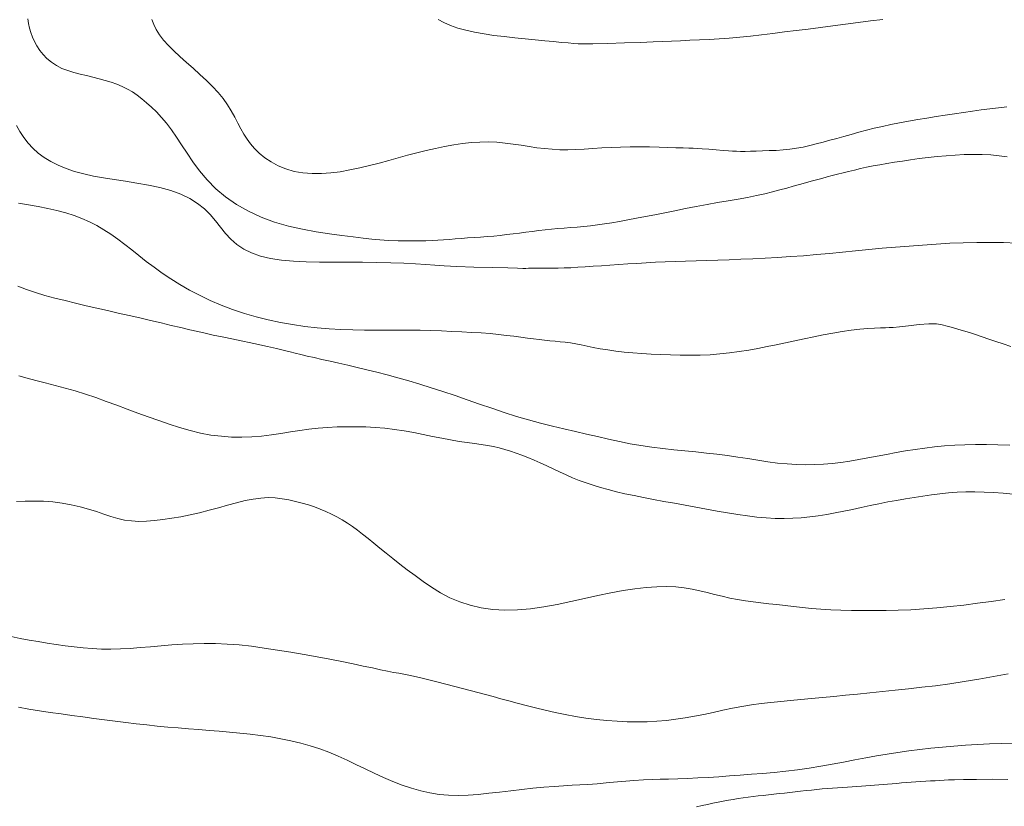
# Model space of a CAD drawing. Extents: x 509452 to 510702, y 1828013 to 1828823.
# Drawn here: x 510243 to 510301, y 1828245 to 1828291 of the extents above; entities that cross this region are included whole.
import ezdxf

# ---------------------------------------------------------------- set-up
doc = ezdxf.new("R2010")
doc.units = 0
doc.header["$MEASUREMENT"] = 0
doc.layers.add('CURVA INTERMEDIA', color=17, linetype='Continuous')
doc.layers.add('CURVA MAESTRA', color=17, linetype='Continuous')

msp = doc.modelspace()

# ---------------------------------------------------------------- linework, layer by layer
at = {"layer": 'CURVA INTERMEDIA', "color": 17, "linetype": 'Continuous', "lineweight": 9}
for points, elevation in [([(510301.65, 1828283.091), (510301.17, 1828283.16), (510300.68, 1828283.208), (510300.173, 1828283.233), (510299.651, 1828283.237), (510299.12, 1828283.224), (510298.584, 1828283.198), (510298.047, 1828283.16), (510297.512, 1828283.11), (510296.982, 1828283.052), (510296.462, 1828282.986), (510295.957, 1828282.915), (510295.47, 1828282.842), (510295.005, 1828282.769), (510294.562, 1828282.696), (510294.141, 1828282.625), (510293.741, 1828282.553), (510293.358, 1828282.478), (510292.99, 1828282.397), (510292.636, 1828282.313), (510292.296, 1828282.229), (510291.967, 1828282.145), (510291.647, 1828282.063), (510291.334, 1828281.983), (510291.024, 1828281.903), (510290.714, 1828281.823), (510290.4, 1828281.741), (510290.08, 1828281.655), (510289.749, 1828281.564), (510289.401, 1828281.467), (510289.034, 1828281.363), (510288.647, 1828281.254), (510288.239, 1828281.141), (510287.81, 1828281.026), (510287.354, 1828280.912), (510286.864, 1828280.803), (510286.336, 1828280.702), (510285.774, 1828280.603), (510285.184, 1828280.504), (510284.572, 1828280.398), (510283.945, 1828280.286), (510283.311, 1828280.167), (510282.679, 1828280.043), (510282.055, 1828279.917), (510281.449, 1828279.795), (510280.867, 1828279.68), (510280.31, 1828279.572), (510279.778, 1828279.47), (510279.271, 1828279.373), (510278.789, 1828279.284), (510278.332, 1828279.203), (510277.9, 1828279.134), (510277.485, 1828279.074), (510277.079, 1828279.025), (510276.677, 1828278.984), (510276.279, 1828278.95), (510275.89, 1828278.922), (510275.512, 1828278.896), (510275.14, 1828278.869), (510274.769, 1828278.837), (510274.393, 1828278.796), (510274.015, 1828278.749), (510273.635, 1828278.699), (510273.257, 1828278.65), (510272.88, 1828278.601), (510272.503, 1828278.553), (510272.126, 1828278.506), (510271.747, 1828278.461), (510271.365, 1828278.422), (510270.979, 1828278.39), (510270.591, 1828278.363), (510270.205, 1828278.337), (510269.825, 1828278.309), (510269.453, 1828278.281), (510269.093, 1828278.253), (510268.745, 1828278.227), (510268.407, 1828278.203), (510268.072, 1828278.182), (510267.73, 1828278.163), (510267.349, 1828278.149), (510266.891, 1828278.14), (510266.335, 1828278.137), (510265.732, 1828278.143), (510265.153, 1828278.16), (510264.643, 1828278.193), (510264.165, 1828278.239), (510263.658, 1828278.298), (510263.074, 1828278.371), (510262.412, 1828278.457), (510261.683, 1828278.558), (510260.899, 1828278.677), (510260.082, 1828278.824), (510259.255, 1828279.011), (510258.44, 1828279.247), (510257.649, 1828279.535), (510256.897, 1828279.879), (510256.193, 1828280.278), (510255.548, 1828280.726), (510254.969, 1828281.213), (510254.461, 1828281.73), (510254.015, 1828282.261), (510253.623, 1828282.792), (510253.272, 1828283.307), (510252.952, 1828283.798), (510252.648, 1828284.258), (510252.349, 1828284.681), (510252.053, 1828285.067), (510251.757, 1828285.418), (510251.462, 1828285.735), (510251.17, 1828286.022), (510250.884, 1828286.282), (510250.606, 1828286.517), (510250.33, 1828286.73), (510250.047, 1828286.92), (510249.752, 1828287.089), (510249.443, 1828287.239), (510249.122, 1828287.373), (510248.79, 1828287.492), (510248.446, 1828287.599), (510248.089, 1828287.698), (510247.719, 1828287.791), (510247.342, 1828287.881), (510246.964, 1828287.972), (510246.592, 1828288.067), (510246.232, 1828288.176), (510245.889, 1828288.308), (510245.567, 1828288.471), (510245.272, 1828288.663), (510245.008, 1828288.88), (510244.779, 1828289.117), (510244.582, 1828289.368), (510244.415, 1828289.628), (510244.273, 1828289.89), (510244.155, 1828290.153), (510244.057, 1828290.415), (510243.976, 1828290.677), (510243.917, 1828290.945), (510243.884, 1828291.224)], 21.065), ([(510301.634, 1828286.039), (510301.136, 1828285.979), (510300.634, 1828285.918), (510300.124, 1828285.853), (510299.602, 1828285.783), (510299.07, 1828285.707), (510298.534, 1828285.629), (510297.995, 1828285.549), (510297.455, 1828285.466), (510296.914, 1828285.379), (510296.373, 1828285.286), (510295.836, 1828285.189), (510295.308, 1828285.09), (510294.793, 1828284.991), (510294.293, 1828284.888), (510293.81, 1828284.779), (510293.343, 1828284.662), (510292.891, 1828284.539), (510292.451, 1828284.416), (510292.02, 1828284.296), (510291.6, 1828284.179), (510291.189, 1828284.067), (510290.788, 1828283.957), (510290.393, 1828283.854), (510290.004, 1828283.757), (510289.616, 1828283.67), (510289.226, 1828283.595), (510288.831, 1828283.537), (510288.428, 1828283.499), (510288.021, 1828283.475), (510287.617, 1828283.458), (510287.222, 1828283.443), (510286.847, 1828283.43), (510286.503, 1828283.42), (510286.195, 1828283.416), (510285.923, 1828283.416), (510285.682, 1828283.421), (510285.458, 1828283.432), (510285.212, 1828283.449), (510284.898, 1828283.473), (510284.49, 1828283.506), (510284.048, 1828283.539), (510283.653, 1828283.567), (510283.361, 1828283.583), (510283.123, 1828283.593), (510282.865, 1828283.601), (510282.529, 1828283.613), (510282.113, 1828283.629), (510281.636, 1828283.647), (510281.113, 1828283.665), (510280.559, 1828283.679), (510279.989, 1828283.686), (510279.416, 1828283.683), (510278.847, 1828283.671), (510278.288, 1828283.648), (510277.742, 1828283.618), (510277.212, 1828283.583), (510276.7, 1828283.551), (510276.205, 1828283.525), (510275.727, 1828283.511), (510275.262, 1828283.513), (510274.806, 1828283.534), (510274.355, 1828283.574), (510273.903, 1828283.629), (510273.445, 1828283.699), (510272.981, 1828283.774), (510272.51, 1828283.846), (510272.032, 1828283.907), (510271.546, 1828283.951), (510271.053, 1828283.97), (510270.552, 1828283.962), (510270.044, 1828283.927), (510269.527, 1828283.869), (510269.001, 1828283.79), (510268.469, 1828283.693), (510267.929, 1828283.582), (510267.385, 1828283.458), (510266.835, 1828283.325), (510266.283, 1828283.183), (510265.727, 1828283.034), (510265.167, 1828282.881), (510264.602, 1828282.728), (510264.03, 1828282.579), (510263.456, 1828282.44), (510262.882, 1828282.318), (510262.314, 1828282.217), (510261.751, 1828282.145), (510261.195, 1828282.104), (510260.647, 1828282.101), (510260.112, 1828282.142), (510259.597, 1828282.232), (510259.107, 1828282.375), (510258.65, 1828282.564), (510258.233, 1828282.79), (510257.861, 1828283.042), (510257.536, 1828283.311), (510257.256, 1828283.586), (510257.018, 1828283.86), (510256.812, 1828284.139), (510256.627, 1828284.432), (510256.45, 1828284.746), (510256.273, 1828285.081), (510256.086, 1828285.431), (510255.882, 1828285.794), (510255.653, 1828286.162), (510255.394, 1828286.529), (510255.1, 1828286.889), (510254.773, 1828287.245), (510254.416, 1828287.599), (510254.034, 1828287.955), (510253.637, 1828288.31), (510253.24, 1828288.66), (510252.856, 1828289.001), (510252.495, 1828289.334), (510252.17, 1828289.659), (510251.889, 1828289.976), (510251.653, 1828290.287), (510251.46, 1828290.591), (510251.307, 1828290.892), (510251.186, 1828291.186)], 22.02), ([(510294.318, 1828291.182), (510293.59, 1828291.1), (510292.852, 1828291.01), (510292.11, 1828290.914), (510291.371, 1828290.816), (510290.641, 1828290.72), (510289.921, 1828290.627), (510289.212, 1828290.537), (510288.514, 1828290.452), (510287.829, 1828290.371), (510287.161, 1828290.29), (510286.51, 1828290.211), (510285.876, 1828290.139), (510285.26, 1828290.081), (510284.659, 1828290.041), (510284.072, 1828290.014), (510283.496, 1828289.99), (510282.93, 1828289.963), (510282.381, 1828289.934), (510281.855, 1828289.907), (510281.342, 1828289.884), (510280.764, 1828289.863), (510280.022, 1828289.837), (510279.07, 1828289.804), (510278.066, 1828289.771), (510277.219, 1828289.749), (510276.678, 1828289.744), (510276.351, 1828289.754), (510276.086, 1828289.775), (510275.759, 1828289.804), (510275.356, 1828289.839), (510274.888, 1828289.882), (510274.369, 1828289.933), (510273.809, 1828289.99), (510273.218, 1828290.05), (510272.606, 1828290.112), (510271.988, 1828290.177), (510271.379, 1828290.251), (510270.792, 1828290.336), (510270.236, 1828290.435), (510269.717, 1828290.551), (510269.241, 1828290.686), (510268.809, 1828290.837), (510268.421, 1828291.003), (510268.079, 1828291.179)], 23), ([(510301.873, 1828271.91), (510301.422, 1828272.061), (510300.986, 1828272.209), (510300.568, 1828272.351), (510300.17, 1828272.486), (510299.792, 1828272.611), (510299.431, 1828272.727), (510299.083, 1828272.836), (510298.743, 1828272.937), (510298.416, 1828273.031), (510298.108, 1828273.117), (510297.813, 1828273.191), (510297.477, 1828273.24), (510297.036, 1828273.247), (510296.456, 1828273.204), (510295.833, 1828273.134), (510295.295, 1828273.069), (510294.933, 1828273.034), (510294.688, 1828273.022), (510294.464, 1828273.018), (510294.182, 1828273.011), (510293.832, 1828272.994), (510293.422, 1828272.966), (510292.961, 1828272.924), (510292.458, 1828272.867), (510291.925, 1828272.792), (510291.371, 1828272.701), (510290.806, 1828272.597), (510290.239, 1828272.484), (510289.678, 1828272.367), (510289.123, 1828272.249), (510288.576, 1828272.131), (510288.033, 1828272.015), (510287.493, 1828271.903), (510286.951, 1828271.796), (510286.402, 1828271.697), (510285.845, 1828271.607), (510285.281, 1828271.53), (510284.707, 1828271.47), (510284.127, 1828271.426), (510283.542, 1828271.4), (510282.955, 1828271.392), (510282.369, 1828271.398), (510281.787, 1828271.414), (510281.213, 1828271.436), (510280.651, 1828271.463), (510280.101, 1828271.496), (510279.567, 1828271.535), (510279.052, 1828271.582), (510278.558, 1828271.639), (510278.089, 1828271.706), (510277.648, 1828271.78), (510277.239, 1828271.859), (510276.866, 1828271.938), (510276.521, 1828272.012), (510276.198, 1828272.075), (510275.889, 1828272.124), (510275.587, 1828272.161), (510275.288, 1828272.191), (510274.986, 1828272.22), (510274.68, 1828272.249), (510274.366, 1828272.281), (510274.043, 1828272.316), (510273.706, 1828272.356), (510273.349, 1828272.403), (510272.967, 1828272.456), (510272.558, 1828272.512), (510272.118, 1828272.568), (510271.647, 1828272.62), (510271.145, 1828272.668), (510270.615, 1828272.709), (510270.058, 1828272.745), (510269.48, 1828272.776), (510268.884, 1828272.803), (510268.275, 1828272.828), (510267.655, 1828272.85), (510267.026, 1828272.866), (510266.387, 1828272.876), (510265.74, 1828272.881), (510265.082, 1828272.881), (510264.414, 1828272.878), (510263.736, 1828272.879), (510263.049, 1828272.889), (510262.354, 1828272.915), (510261.652, 1828272.957), (510260.941, 1828273.018), (510260.222, 1828273.098), (510259.499, 1828273.2), (510258.778, 1828273.326), (510258.062, 1828273.479), (510257.353, 1828273.659), (510256.653, 1828273.865), (510255.964, 1828274.097), (510255.291, 1828274.353), (510254.639, 1828274.631), (510254.013, 1828274.927), (510253.415, 1828275.238), (510252.849, 1828275.561), (510252.314, 1828275.893), (510251.809, 1828276.233), (510251.329, 1828276.578), (510250.871, 1828276.926), (510250.431, 1828277.271), (510250.007, 1828277.607), (510249.595, 1828277.93), (510249.189, 1828278.236), (510248.784, 1828278.524), (510248.374, 1828278.793), (510247.956, 1828279.04), (510247.524, 1828279.262), (510247.076, 1828279.458), (510246.608, 1828279.63), (510246.116, 1828279.783), (510245.597, 1828279.92), (510245.056, 1828280.045), (510244.497, 1828280.16), (510243.924, 1828280.269), (510243.338, 1828280.367)], 19.061), ([(510301.813, 1828266.091), (510301.109, 1828266.119), (510300.434, 1828266.133), (510299.786, 1828266.134), (510299.161, 1828266.12), (510298.554, 1828266.091), (510297.96, 1828266.047), (510297.373, 1828265.99), (510296.793, 1828265.92), (510296.221, 1828265.839), (510295.656, 1828265.75), (510295.096, 1828265.654), (510294.539, 1828265.553), (510293.984, 1828265.45), (510293.432, 1828265.347), (510292.891, 1828265.248), (510292.362, 1828265.158), (510291.843, 1828265.078), (510291.33, 1828265.015), (510290.817, 1828264.971), (510290.298, 1828264.946), (510289.769, 1828264.94), (510289.225, 1828264.953), (510288.669, 1828264.985), (510288.103, 1828265.04), (510287.531, 1828265.117), (510286.952, 1828265.207), (510286.362, 1828265.303), (510285.76, 1828265.394), (510285.149, 1828265.48), (510284.531, 1828265.558), (510283.908, 1828265.628), (510283.279, 1828265.693), (510282.641, 1828265.755), (510281.994, 1828265.819), (510281.343, 1828265.889), (510280.693, 1828265.97), (510280.049, 1828266.066), (510279.411, 1828266.178), (510278.774, 1828266.306), (510278.135, 1828266.448), (510277.492, 1828266.599), (510276.841, 1828266.751), (510276.179, 1828266.901), (510275.506, 1828267.053), (510274.821, 1828267.212), (510274.124, 1828267.387), (510273.417, 1828267.578), (510272.702, 1828267.789), (510271.982, 1828268.02), (510271.258, 1828268.266), (510270.53, 1828268.518), (510269.803, 1828268.769), (510269.08, 1828269.016), (510268.371, 1828269.253), (510267.68, 1828269.478), (510267.007, 1828269.689), (510266.35, 1828269.886), (510265.707, 1828270.068), (510265.08, 1828270.236), (510264.471, 1828270.392), (510263.882, 1828270.537), (510263.312, 1828270.672), (510262.76, 1828270.801), (510262.224, 1828270.924), (510261.712, 1828271.041), (510261.227, 1828271.151), (510260.776, 1828271.253), (510260.362, 1828271.348), (510259.986, 1828271.436), (510259.651, 1828271.519), (510259.355, 1828271.594), (510259.099, 1828271.66), (510258.861, 1828271.72), (510258.541, 1828271.796), (510258.015, 1828271.911), (510257.217, 1828272.08), (510256.292, 1828272.274), (510255.441, 1828272.453), (510254.812, 1828272.588), (510254.342, 1828272.692), (510253.917, 1828272.789), (510253.443, 1828272.898), (510252.913, 1828273.021), (510252.342, 1828273.155), (510251.744, 1828273.298), (510251.126, 1828273.445), (510250.494, 1828273.593), (510249.855, 1828273.738), (510249.215, 1828273.882), (510248.578, 1828274.025), (510247.948, 1828274.171), (510247.323, 1828274.317), (510246.702, 1828274.465), (510246.085, 1828274.613), (510245.478, 1828274.764), (510244.89, 1828274.924), (510244.33, 1828275.095), (510243.799, 1828275.275), (510243.297, 1828275.458)], 18.002), ([(510302.005, 1828263.202), (510301.417, 1828263.261), (510300.846, 1828263.304), (510300.291, 1828263.331), (510299.749, 1828263.342), (510299.218, 1828263.337), (510298.697, 1828263.317), (510298.185, 1828263.28), (510297.681, 1828263.227), (510297.18, 1828263.16), (510296.676, 1828263.087), (510296.164, 1828263.01), (510295.646, 1828262.929), (510295.125, 1828262.841), (510294.604, 1828262.744), (510294.084, 1828262.64), (510293.563, 1828262.529), (510293.043, 1828262.415), (510292.525, 1828262.301), (510292.012, 1828262.194), (510291.507, 1828262.097), (510291.008, 1828262.01), (510290.51, 1828261.933), (510290.01, 1828261.867), (510289.508, 1828261.815), (510289.001, 1828261.781), (510288.489, 1828261.77), (510287.969, 1828261.78), (510287.438, 1828261.809), (510286.893, 1828261.855), (510286.333, 1828261.919), (510285.756, 1828261.999), (510285.159, 1828262.095), (510284.547, 1828262.204), (510283.922, 1828262.319), (510283.288, 1828262.435), (510282.652, 1828262.552), (510282.02, 1828262.667), (510281.398, 1828262.78), (510280.791, 1828262.891), (510280.204, 1828263.003), (510279.641, 1828263.117), (510279.105, 1828263.233), (510278.596, 1828263.352), (510278.116, 1828263.475), (510277.661, 1828263.601), (510277.227, 1828263.732), (510276.811, 1828263.869), (510276.409, 1828264.014), (510276.016, 1828264.17), (510275.63, 1828264.338), (510275.247, 1828264.514), (510274.867, 1828264.694), (510274.487, 1828264.872), (510274.11, 1828265.045), (510273.74, 1828265.208), (510273.378, 1828265.359), (510273.025, 1828265.498), (510272.683, 1828265.626), (510272.348, 1828265.743), (510272.019, 1828265.848), (510271.69, 1828265.938), (510271.355, 1828266.014), (510271.006, 1828266.078), (510270.632, 1828266.134), (510270.227, 1828266.188), (510269.788, 1828266.247), (510269.319, 1828266.317), (510268.82, 1828266.403), (510268.297, 1828266.504), (510267.758, 1828266.613), (510267.207, 1828266.726), (510266.649, 1828266.837), (510266.085, 1828266.937), (510265.518, 1828267.022), (510264.949, 1828267.09), (510264.379, 1828267.138), (510263.811, 1828267.168), (510263.244, 1828267.181), (510262.68, 1828267.181), (510262.119, 1828267.169), (510261.563, 1828267.145), (510261.011, 1828267.102), (510260.464, 1828267.039), (510259.918, 1828266.961), (510259.368, 1828266.875), (510258.811, 1828266.786), (510258.246, 1828266.703), (510257.673, 1828266.634), (510257.091, 1828266.587), (510256.501, 1828266.566), (510255.903, 1828266.574), (510255.296, 1828266.615), (510254.683, 1828266.691), (510254.066, 1828266.803), (510253.449, 1828266.951), (510252.832, 1828267.13), (510252.216, 1828267.329), (510251.6, 1828267.541), (510250.984, 1828267.762), (510250.367, 1828267.99), (510249.748, 1828268.221), (510249.128, 1828268.451), (510248.51, 1828268.677), (510247.895, 1828268.895), (510247.284, 1828269.101), (510246.677, 1828269.29), (510246.075, 1828269.461), (510245.484, 1828269.617), (510244.91, 1828269.764), (510244.36, 1828269.906), (510243.836, 1828270.042), (510243.341, 1828270.173)], 17.022), ([(510243.221, 1828262.764), (510243.725, 1828262.787), (510244.256, 1828262.796), (510244.805, 1828262.785), (510245.36, 1828262.747), (510245.91, 1828262.678), (510246.447, 1828262.581), (510246.964, 1828262.46), (510247.455, 1828262.322), (510247.922, 1828262.174), (510248.364, 1828262.027), (510248.784, 1828261.89), (510249.19, 1828261.772), (510249.593, 1828261.681), (510250.003, 1828261.624), (510250.428, 1828261.601), (510250.875, 1828261.608), (510251.35, 1828261.645), (510251.851, 1828261.705), (510252.373, 1828261.784), (510252.909, 1828261.878), (510253.457, 1828261.987), (510254.012, 1828262.113), (510254.571, 1828262.255), (510255.125, 1828262.406), (510255.669, 1828262.557), (510256.196, 1828262.7), (510256.7, 1828262.823), (510257.177, 1828262.918), (510257.625, 1828262.977), (510258.051, 1828262.999), (510258.466, 1828262.985), (510258.876, 1828262.938), (510259.28, 1828262.865), (510259.676, 1828262.777), (510260.059, 1828262.679), (510260.429, 1828262.573), (510260.787, 1828262.456), (510261.133, 1828262.325), (510261.468, 1828262.182), (510261.795, 1828262.027), (510262.114, 1828261.862), (510262.426, 1828261.686), (510262.731, 1828261.498), (510263.029, 1828261.297), (510263.327, 1828261.08), (510263.632, 1828260.845), (510263.951, 1828260.589), (510264.286, 1828260.314), (510264.64, 1828260.024), (510265.014, 1828259.72), (510265.408, 1828259.405), (510265.824, 1828259.079), (510266.261, 1828258.743), (510266.72, 1828258.401), (510267.199, 1828258.057), (510267.699, 1828257.715), (510268.222, 1828257.391), (510268.773, 1828257.099), (510269.355, 1828256.853), (510269.97, 1828256.657), (510270.62, 1828256.509), (510271.306, 1828256.412), (510272.024, 1828256.367), (510272.767, 1828256.379), (510273.53, 1828256.446), (510274.311, 1828256.56), (510275.106, 1828256.707), (510275.911, 1828256.875), (510276.713, 1828257.051), (510277.502, 1828257.224), (510278.264, 1828257.382), (510278.996, 1828257.518), (510279.696, 1828257.627), (510280.359, 1828257.705), (510280.983, 1828257.748), (510281.564, 1828257.758), (510282.101, 1828257.733), (510282.6, 1828257.68), (510283.069, 1828257.603), (510283.516, 1828257.508), (510283.953, 1828257.403), (510284.392, 1828257.293), (510284.84, 1828257.184), (510285.295, 1828257.082), (510285.753, 1828256.992), (510286.209, 1828256.918), (510286.665, 1828256.856), (510287.125, 1828256.801), (510287.591, 1828256.748), (510288.066, 1828256.696), (510288.553, 1828256.642), (510289.055, 1828256.584), (510289.573, 1828256.527), (510290.109, 1828256.473), (510290.665, 1828256.427), (510291.242, 1828256.391), (510291.846, 1828256.365), (510292.477, 1828256.349), (510293.133, 1828256.342), (510293.811, 1828256.343), (510294.509, 1828256.35), (510295.227, 1828256.366), (510295.966, 1828256.395), (510296.725, 1828256.44), (510297.502, 1828256.5), (510298.292, 1828256.577), (510299.091, 1828256.668), (510299.897, 1828256.772), (510300.705, 1828256.884), (510301.511, 1828257.001)], 16.003), ([(510243.337, 1828250.642), (510243.945, 1828250.535), (510244.567, 1828250.435), (510245.2, 1828250.342), (510245.84, 1828250.252), (510246.483, 1828250.162), (510247.126, 1828250.073), (510247.766, 1828249.986), (510248.401, 1828249.903), (510249.031, 1828249.823), (510249.656, 1828249.745), (510250.277, 1828249.67), (510250.895, 1828249.599), (510251.512, 1828249.533), (510252.13, 1828249.474), (510252.746, 1828249.421), (510253.358, 1828249.372), (510253.965, 1828249.325), (510254.57, 1828249.279), (510255.176, 1828249.231), (510255.784, 1828249.179), (510256.395, 1828249.121), (510257.006, 1828249.055), (510257.614, 1828248.979), (510258.217, 1828248.89), (510258.813, 1828248.786), (510259.4, 1828248.665), (510259.976, 1828248.525), (510260.542, 1828248.367), (510261.097, 1828248.188), (510261.642, 1828247.989), (510262.179, 1828247.769), (510262.71, 1828247.53), (510263.239, 1828247.277), (510263.773, 1828247.018), (510264.314, 1828246.759), (510264.861, 1828246.508), (510265.412, 1828246.271), (510265.964, 1828246.055), (510266.514, 1828245.866), (510267.06, 1828245.709), (510267.601, 1828245.588), (510268.143, 1828245.505), (510268.694, 1828245.458), (510269.262, 1828245.446), (510269.848, 1828245.465), (510270.452, 1828245.508), (510271.074, 1828245.569), (510271.712, 1828245.641), (510272.364, 1828245.719), (510273.024, 1828245.796), (510273.68, 1828245.868), (510274.317, 1828245.93), (510274.921, 1828245.98), (510275.482, 1828246.019), (510275.987, 1828246.047), (510276.443, 1828246.069), (510276.911, 1828246.094), (510277.469, 1828246.135), (510278.165, 1828246.2), (510278.92, 1828246.273), (510279.628, 1828246.334), (510280.208, 1828246.37), (510280.701, 1828246.386), (510281.173, 1828246.395), (510281.68, 1828246.406), (510282.226, 1828246.422), (510282.802, 1828246.445), (510283.399, 1828246.474), (510284.012, 1828246.509), (510284.637, 1828246.549), (510285.269, 1828246.593), (510285.91, 1828246.64), (510286.562, 1828246.689), (510287.227, 1828246.742), (510287.903, 1828246.8), (510288.587, 1828246.87), (510289.276, 1828246.955), (510289.966, 1828247.055), (510290.653, 1828247.166), (510291.333, 1828247.286), (510292.004, 1828247.412), (510292.662, 1828247.538), (510293.306, 1828247.66), (510293.941, 1828247.777), (510294.572, 1828247.885), (510295.207, 1828247.984), (510295.848, 1828248.073), (510296.497, 1828248.154), (510297.157, 1828248.226), (510297.828, 1828248.29), (510298.508, 1828248.348), (510299.197, 1828248.399), (510299.895, 1828248.445), (510300.603, 1828248.482), (510301.319, 1828248.511), (510302.045, 1828248.532)], 14.032), ([(510283.328, 1828244.777), (510283.65, 1828244.846), (510283.97, 1828244.915), (510284.287, 1828244.981), (510284.599, 1828245.044), (510284.905, 1828245.104), (510285.203, 1828245.159), (510285.496, 1828245.211), (510285.786, 1828245.259), (510286.075, 1828245.303), (510286.366, 1828245.342), (510286.661, 1828245.379), (510286.961, 1828245.413), (510287.265, 1828245.447), (510287.573, 1828245.481), (510287.882, 1828245.516), (510288.194, 1828245.552), (510288.509, 1828245.587), (510288.826, 1828245.623), (510289.145, 1828245.659), (510289.465, 1828245.694), (510289.785, 1828245.729), (510290.104, 1828245.763), (510290.42, 1828245.796), (510290.734, 1828245.826), (510291.043, 1828245.853), (510291.349, 1828245.877), (510291.649, 1828245.899), (510291.944, 1828245.919), (510292.231, 1828245.937), (510292.511, 1828245.952), (510292.785, 1828245.967), (510293.053, 1828245.984), (510293.316, 1828246.004), (510293.576, 1828246.025), (510293.832, 1828246.047), (510294.086, 1828246.068), (510294.34, 1828246.089), (510294.598, 1828246.109), (510294.863, 1828246.13), (510295.135, 1828246.153), (510295.412, 1828246.178), (510295.695, 1828246.204), (510295.98, 1828246.231), (510296.269, 1828246.254), (510296.557, 1828246.271), (510296.845, 1828246.286), (510297.129, 1828246.299), (510297.407, 1828246.314), (510297.676, 1828246.329), (510297.934, 1828246.343), (510298.195, 1828246.355), (510298.54, 1828246.366), (510299.068, 1828246.378), (510299.839, 1828246.392), (510300.757, 1828246.398), (510301.691, 1828246.383)], 13.006)]:
    msp.add_lwpolyline(points, dxfattribs=dict(at, elevation=elevation))
at = {"layer": 'CURVA MAESTRA', "color": 17, "linetype": 'Continuous', "lineweight": 13}
for points, elevation in [([(510302.194, 1828278.006), (510301.433, 1828278.035), (510300.654, 1828278.048), (510299.862, 1828278.045), (510299.063, 1828278.026), (510298.261, 1828277.993), (510297.459, 1828277.947), (510296.659, 1828277.894), (510295.861, 1828277.835), (510295.066, 1828277.771), (510294.277, 1828277.702), (510293.492, 1828277.629), (510292.712, 1828277.552), (510291.937, 1828277.475), (510291.164, 1828277.398), (510290.394, 1828277.326), (510289.627, 1828277.262), (510288.864, 1828277.207), (510288.109, 1828277.16), (510287.367, 1828277.119), (510286.643, 1828277.083), (510285.938, 1828277.052), (510285.251, 1828277.024), (510284.584, 1828277.001), (510283.933, 1828276.98), (510283.298, 1828276.962), (510282.677, 1828276.946), (510282.072, 1828276.928), (510281.482, 1828276.906), (510280.91, 1828276.879), (510280.352, 1828276.847), (510279.805, 1828276.813), (510279.267, 1828276.778), (510278.738, 1828276.743), (510278.221, 1828276.708), (510277.718, 1828276.675), (510277.232, 1828276.643), (510276.766, 1828276.612), (510276.323, 1828276.583), (510275.906, 1828276.557), (510275.517, 1828276.539), (510275.16, 1828276.53), (510274.832, 1828276.528), (510274.532, 1828276.529), (510274.259, 1828276.532), (510274.011, 1828276.533), (510273.789, 1828276.531), (510273.592, 1828276.526), (510273.415, 1828276.52), (510273.254, 1828276.516), (510273.079, 1828276.516), (510272.773, 1828276.524), (510272.196, 1828276.539), (510271.272, 1828276.563), (510270.183, 1828276.594), (510269.178, 1828276.628), (510268.437, 1828276.663), (510267.88, 1828276.699), (510267.359, 1828276.737), (510266.756, 1828276.777), (510266.062, 1828276.815), (510265.293, 1828276.845), (510264.469, 1828276.867), (510263.613, 1828276.879), (510262.751, 1828276.884), (510261.903, 1828276.885), (510261.082, 1828276.89), (510260.294, 1828276.907), (510259.548, 1828276.944), (510258.849, 1828277.007), (510258.203, 1828277.105), (510257.614, 1828277.243), (510257.084, 1828277.425), (510256.616, 1828277.651), (510256.208, 1828277.923), (510255.851, 1828278.235), (510255.534, 1828278.578), (510255.241, 1828278.945), (510254.952, 1828279.32), (510254.645, 1828279.687), (510254.296, 1828280.032), (510253.896, 1828280.348), (510253.433, 1828280.633), (510252.902, 1828280.883), (510252.311, 1828281.098), (510251.673, 1828281.278), (510251.002, 1828281.425), (510250.316, 1828281.546), (510249.636, 1828281.651), (510248.978, 1828281.749), (510248.348, 1828281.848), (510247.746, 1828281.958), (510247.176, 1828282.087), (510246.639, 1828282.236), (510246.137, 1828282.406), (510245.672, 1828282.598), (510245.245, 1828282.813), (510244.853, 1828283.052), (510244.498, 1828283.313), (510244.179, 1828283.599), (510243.895, 1828283.907), (510243.643, 1828284.236), (510243.418, 1828284.582), (510243.209, 1828284.937)], 20.027), ([(510242.904, 1828254.806), (510243.433, 1828254.7), (510243.964, 1828254.601), (510244.495, 1828254.511), (510245.027, 1828254.426), (510245.556, 1828254.346), (510246.084, 1828254.27), (510246.612, 1828254.201), (510247.143, 1828254.143), (510247.68, 1828254.1), (510248.225, 1828254.073), (510248.779, 1828254.067), (510249.345, 1828254.08), (510249.924, 1828254.112), (510250.516, 1828254.158), (510251.122, 1828254.214), (510251.74, 1828254.272), (510252.366, 1828254.325), (510252.998, 1828254.364), (510253.637, 1828254.389), (510254.289, 1828254.399), (510254.955, 1828254.393), (510255.64, 1828254.366), (510256.347, 1828254.315), (510257.076, 1828254.235), (510257.828, 1828254.132), (510258.6, 1828254.013), (510259.386, 1828253.883), (510260.175, 1828253.748), (510260.95, 1828253.609), (510261.696, 1828253.47), (510262.404, 1828253.333), (510263.063, 1828253.2), (510263.664, 1828253.074), (510264.204, 1828252.957), (510264.681, 1828252.854), (510265.094, 1828252.768), (510265.451, 1828252.698), (510265.762, 1828252.643), (510266.056, 1828252.594), (510266.448, 1828252.518), (510267.071, 1828252.376), (510267.999, 1828252.143), (510269.068, 1828251.866), (510270.054, 1828251.607), (510270.79, 1828251.414), (510271.331, 1828251.271), (510271.789, 1828251.148), (510272.256, 1828251.021), (510272.75, 1828250.886), (510273.272, 1828250.748), (510273.821, 1828250.61), (510274.392, 1828250.474), (510274.98, 1828250.343), (510275.58, 1828250.218), (510276.188, 1828250.104), (510276.803, 1828250.005), (510277.42, 1828249.925), (510278.036, 1828249.863), (510278.646, 1828249.817), (510279.243, 1828249.788), (510279.831, 1828249.776), (510280.41, 1828249.784), (510280.982, 1828249.816), (510281.547, 1828249.867), (510282.105, 1828249.936), (510282.656, 1828250.017), (510283.204, 1828250.112), (510283.754, 1828250.22), (510284.311, 1828250.339), (510284.873, 1828250.463), (510285.439, 1828250.582), (510286.006, 1828250.691), (510286.575, 1828250.786), (510287.145, 1828250.865), (510287.715, 1828250.929), (510288.291, 1828250.984), (510288.878, 1828251.037), (510289.482, 1828251.094), (510290.107, 1828251.156), (510290.753, 1828251.22), (510291.423, 1828251.285), (510292.114, 1828251.352), (510292.825, 1828251.423), (510293.552, 1828251.499), (510294.294, 1828251.579), (510295.051, 1828251.658), (510295.824, 1828251.736), (510296.615, 1828251.819), (510297.426, 1828251.912), (510298.259, 1828252.024), (510299.11, 1828252.153), (510299.971, 1828252.298), (510300.838, 1828252.456), (510301.706, 1828252.616)], 15.015)]:
    msp.add_lwpolyline(points, dxfattribs=dict(at, elevation=elevation))

doc.saveas('drawing.dxf')
